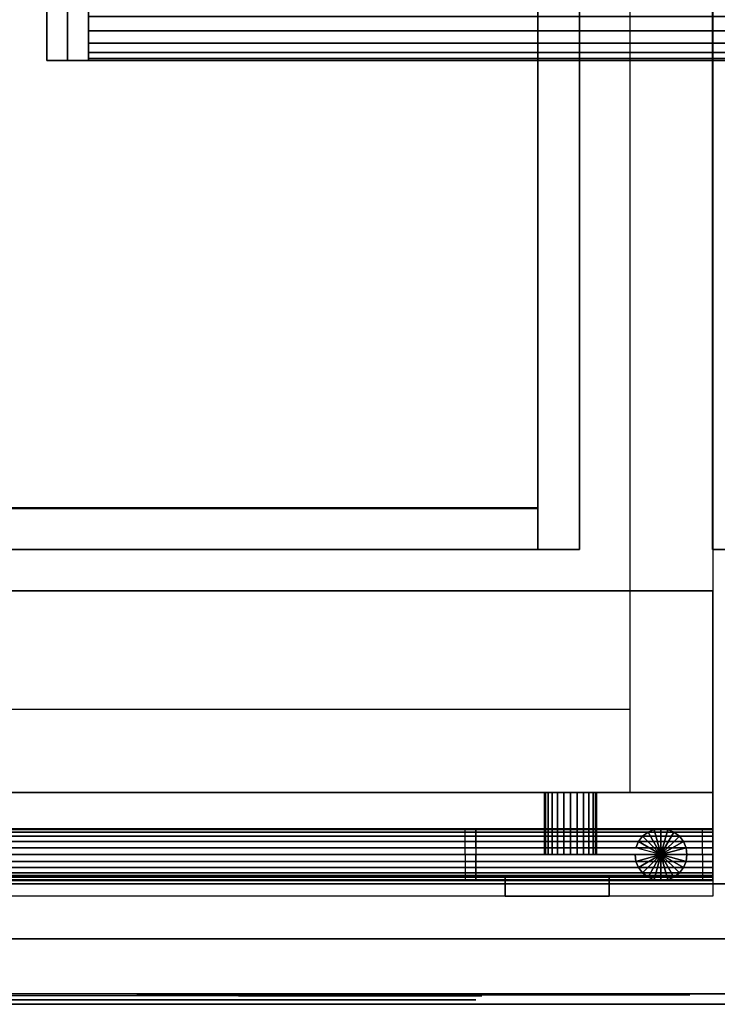
# Model space of a CAD drawing. Extents: x -1411 to 1411, y -780 to 738.
# Drawn here: x -1234 to -898, y -740 to -266 of the extents above; entities that cross this region are included whole.
import ezdxf

# ---------------------------------------------------------------- set-up
doc = ezdxf.new("R2010")
doc.units = 0
doc.header["$LTSCALE"] = 50
doc.layers.add('SYSTEMAIR1', color=7, linetype='CONTINUOUS')
doc.layers.add('SYSTEMAIR3', color=7, linetype='CONTINUOUS')

# ---------------------------------------------------------------- blocks, each defined once
blk = doc.blocks.new('SYSTEMAIR_1_20120618120115_1', base_point=(-927.5, 0, -1112))
at = {"layer": 'SYSTEMAIR1', "linetype": 'CONTINUOUS'}
for points in [[(-2261.5, -501, 1033), (-1911.5, -501, 1033), (-1911.5, 499, 1033), (-2261.5, 499, 1033)], [(-1911.5, -501.5, 988.9), (-2261.5, -501.5, 988.9), (-2261.5, 498.5, 988.9), (-1911.5, 498.5, 988.9)], [(-1911.5, -501.5, 991.1), (-2261.5, -501.5, 991.1), (-2261.5, 498.5, 991.1), (-1911.5, 498.5, 991.1)]]:
    blk.add_polyline3d(points, close=True, dxfattribs=at)
blk.add_polyline3d([(-2284.5, -740.1, 937), (-1430.5, -740.1, 937), (-1430.5, -740.1, -937), (-2284.5, -740.1, -937)], dxfattribs=at)
for points, invisible_edges in [([(-1827.25, -638, 436.679489), (-1867.25, -638, 436.679489), (-1867.25, 632, 436.679489), (-1827.25, 632, 436.679489)], 6), ([(-1827.25, -638, 811.679489), (-1867.25, -638, 811.679489), (-1867.25, 632, 811.679489), (-1827.25, 632, 811.679489)], 6), ([(-1827.25, 632, 811.679489), (-1827.25, 632, 436.679489), (-1827.25, -638, 436.679489), (-1827.25, -638, 811.679489)], 10), ([(-1867.25, -598, 436.679489), (-2244.25, -598, 436.679489), (-2244.25, 592, 436.679489), (-1867.25, 592, 436.679489)], 7), ([(-1867.25, -598, 811.679489), (-2244.25, -598, 811.679489), (-2244.25, 592, 811.679489), (-1867.25, 592, 811.679489)], 7), ([(-1911.5, -521, 1013), (-1911.5, -521, 1033), (-1911.5, 519, 1033), (-1911.5, 519, 1013)], 5), ([(-1891.5, -521, 1033), (-1891.5, 519, 1033), (-1911.5, 519, 1033), (-1911.5, -521, 1033)], 5), ([(-1891.5, -521, 1013), (-1911.5, -521, 1013), (-1911.5, 519, 1013), (-1891.5, 519, 1013)], 10), ([(-1891.5, -521, 1013), (-1891.5, 519, 1013), (-1891.5, 519, 1033), (-1891.5, -521, 1033)], 10), ([(-1827.5, -521, 1013), (-1827.5, -521, 1033), (-1827.5, 519, 1033), (-1827.5, 519, 1013)], 5), ([(-1807.5, -521, 1033), (-1807.5, 519, 1033), (-1827.5, 519, 1033), (-1827.5, -521, 1033)], 5), ([(-1807.5, -521, 1013), (-1827.5, -521, 1013), (-1827.5, 519, 1013), (-1807.5, 519, 1013)], 10), ([(-1911.5, -501, 1033), (-1911.5, -501, 990), (-1911.5, 499, 990), (-1911.5, 499, 1033)], 8), ([(-1911.5, -501.5, 991), (-1807.5, -501.5, 991), (-1807.5, 498.5, 991), (-1911.5, 498.5, 991)], 7), ([(-1911.5, -501.5, 989), (-1807.5, -501.5, 989), (-1807.5, 498.5, 989), (-1911.5, 498.5, 989)], 7), ([(-2148.0625, -285.5, -931.75), (-1805.0625, -285.5, -931.75), (-1805.0625, 285.5, -931.75), (-2148.0625, 285.5, -931.75)], 10), ([(-2148.0625, -285.5, -941.75), (-2148.0625, 285.5, -941.75), (-1805.0625, 285.5, -941.75), (-1805.0625, -285.5, -941.75)], 5), ([(-2148.0625, -285.5, -931.75), (-2148.0625, 285.5, -931.75), (-2148.0625, 285.5, -941.75), (-2148.0625, -285.5, -941.75)], 10), ([(-2138.0625, -285.5, -302.75), (-2128.0625, -285.5, -302.75), (-2128.0625, 285.5, -302.75), (-2138.0625, 285.5, -302.75)], 10), ([(-2138.0625, -285.5, -936.75), (-2138.0625, 285.5, -936.75), (-2128.0625, 285.5, -936.75), (-2128.0625, -285.5, -936.75)], 5), ([(-2138.0625, -285.5, -302.75), (-2138.0625, 285.5, -302.75), (-2138.0625, 285.5, -936.75), (-2138.0625, -285.5, -936.75)], 10), ([(-2128.0625, -285.5, -302.75), (-2128.0625, -285.5, -936.75), (-2128.0625, 285.5, -936.75), (-2128.0625, 285.5, -302.75)], 5), ([(-2148.0625, -285.5, -931.75), (-2148.0625, -285.5, -941.75), (-1805.0625, -285.5, -941.75), (-1805.0625, -285.5, -931.75)], 10), ([(-2138.0625, -285.5, -302.75), (-2138.0625, -285.5, -936.75), (-2128.0625, -285.5, -936.75), (-2128.0625, -285.5, -302.75)], 10), ([(-1911.5, -501, 1033), (-2261.5, -501, 1033), (-2261.5, -501, 990), (-1911.5, -501, 990)], 10), ([(-1911.5, -501, 1033), (-2261.5, -501, 1033), (-2261.5, -521, 1033), (-1911.5, -521, 1033)], 10), ([(-1911.5, -501, 1013), (-1911.5, -521, 1013), (-2261.5, -521, 1013), (-2261.5, -501, 1013)], 5), ([(-1911.5, -501, 1033), (-1911.5, -501, 1013), (-2261.5, -501, 1013), (-2261.5, -501, 1033)], 15), ([(-1911.5, -708.5, 991), (-1911.5, -501.5, 991), (-2261.5, -501.5, 991), (-2261.5, -708.5, 991)], 13), ([(-1911.5, -708.5, 989), (-1911.5, -501.5, 989), (-2261.5, -501.5, 989), (-2261.5, -708.5, 989)], 13), ([(-1911.5, -501, 1033), (-1911.5, -521, 1033), (-1911.5, -521, 1013), (-1911.5, -501, 1013)], 15), ([(-1807.5, -708.5, 991), (-1807.5, -501.5, 991), (-1911.5, -501.5, 991), (-1911.5, -708.5, 991)], 15), ([(-1807.5, -708.5, 989), (-1807.5, -501.5, 989), (-1911.5, -501.5, 989), (-1911.5, -708.5, 989)], 15), ([(-1911.5, -521, 1033), (-2261.5, -521, 1033), (-2261.5, -521, 1013), (-1911.5, -521, 1013)], 15), ([(-1891.5, -521, 1013), (-1891.5, -521, 1033), (-1911.5, -521, 1033), (-1911.5, -521, 1013)], 10), ([(-1807.5, -521, 1013), (-1807.5, -521, 1033), (-1827.5, -521, 1033), (-1827.5, -521, 1013)], 10), ([(-2284.25, -678, 157.4), (-1827.25, -678, 157.4), (-1827.25, -541, 157.4), (-2284.25, -541, 157.4)], 10), ([(-2284.25, -678, -299.6), (-2284.25, -541, -299.6), (-1827.25, -541, -299.6), (-1827.25, -678, -299.6)], 5), ([(-2284.25, -541, 157.4), (-1827.25, -541, 157.4), (-1827.25, -541, -299.6), (-2284.25, -541, -299.6)], 5), ([(-1827.25, -678, 157.4), (-1827.25, -678, -299.6), (-1827.25, -541, -299.6), (-1827.25, -541, 157.4)], 5), ([(-1867.25, -638, 436.679489), (-2244.25, -638, 436.679489), (-2244.25, -598, 436.679489), (-1867.25, -598, 436.679489)], 2), ([(-1867.25, -638, 811.679489), (-2244.25, -638, 811.679489), (-2244.25, -598, 811.679489), (-1867.25, -598, 811.679489)], 2), ([(-1827.25, -638, 811.579489), (-2284.25, -638, 811.579489), (-2284.25, -638, 436.779501), (-1827.25, -638, 436.779501)], 8), ([(-1946.5, -655.925928, 770.844251), (-1946.5, -655.500001, 774.079489), (-1946.5, -668.000001, 774.079489)], 7), ([(-1946.5, -655.500001, 774.079489), (-1946.5, -655.925928, 777.314727), (-1946.5, -668.000001, 774.079489)], 7), ([(-1946.5, -657.174684, 767.829489), (-1946.5, -655.925928, 770.844251), (-1946.5, -668.000001, 774.079489)], 7), ([(-1946.5, -655.925928, 777.314727), (-1946.5, -657.174684, 780.329489), (-1946.5, -668.000001, 774.079489)], 7), ([(-1946.5, -659.161166, 765.240654), (-1946.5, -657.174684, 767.829489), (-1946.5, -668.000001, 774.079489)], 7), ([(-1946.5, -657.174684, 780.329489), (-1946.5, -659.161166, 782.918324), (-1946.5, -668.000001, 774.079489)], 7), ([(-1946.5, -661.750001, 763.254172), (-1946.5, -659.161166, 765.240654), (-1946.5, -668.000001, 774.079489)], 7), ([(-1946.5, -659.161166, 782.918324), (-1946.5, -661.750001, 784.904807), (-1946.5, -668.000001, 774.079489)], 7), ([(-1832.25, -655.925928, 471.044263), (-1832.25, -655.500001, 474.279501), (-1832.25, -668.000001, 474.279501)], 7), ([(-1832.25, -655.500001, 474.279501), (-1832.25, -655.925928, 477.514739), (-1832.25, -668.000001, 474.279501)], 7), ([(-1832.25, -657.174684, 468.029501), (-1832.25, -655.925928, 471.044263), (-1832.25, -668.000001, 474.279501)], 7), ([(-1832.25, -655.925928, 477.514739), (-1832.25, -657.174684, 480.529501), (-1832.25, -668.000001, 474.279501)], 7), ([(-1832.25, -659.161166, 465.440667), (-1832.25, -657.174684, 468.029501), (-1832.25, -668.000001, 474.279501)], 7), ([(-1832.25, -657.174684, 480.529501), (-1832.25, -659.161166, 483.118336), (-1832.25, -668.000001, 474.279501)], 7), ([(-1832.25, -661.750001, 463.454184), (-1832.25, -659.161166, 465.440667), (-1832.25, -668.000001, 474.279501)], 7), ([(-1832.25, -659.161166, 483.118336), (-1832.25, -661.750001, 485.104819), (-1832.25, -668.000001, 474.279501)], 7), ([(-1946.5, -664.764763, 762.005416), (-1946.5, -661.750001, 763.254172), (-1946.5, -668.000001, 774.079489)], 7), ([(-1946.5, -661.750001, 784.904807), (-1946.5, -664.764763, 786.153562), (-1946.5, -668.000001, 774.079489)], 7), ([(-1832.25, -664.764763, 462.205429), (-1832.25, -661.750001, 463.454184), (-1832.25, -668.000001, 474.279501)], 7), ([(-1832.25, -661.750001, 485.104819), (-1832.25, -664.764763, 486.353574), (-1832.25, -668.000001, 474.279501)], 7), ([(-1946.5, -668.000001, 761.579489), (-1946.5, -664.764763, 762.005416), (-1946.5, -668.000001, 774.079489)], 7), ([(-1946.5, -664.764763, 786.153562), (-1946.5, -668.000001, 786.579489), (-1946.5, -668.000001, 774.079489)], 7), ([(-1946.5, -668.000001, 786.579489), (-1946.5, -671.235239, 786.153562), (-1946.5, -668.000001, 774.079489)], 7), ([(-1946.5, -671.235239, 786.153562), (-1946.5, -674.250001, 784.904807), (-1946.5, -668.000001, 774.079489)], 7), ([(-1946.5, -674.250001, 784.904807), (-1946.5, -676.838836, 782.918324), (-1946.5, -668.000001, 774.079489)], 7), ([(-1946.5, -676.838836, 782.918324), (-1946.5, -678.825319, 780.329489), (-1946.5, -668.000001, 774.079489)], 7), ([(-1946.5, -678.825319, 780.329489), (-1946.5, -680.074074, 777.314727), (-1946.5, -668.000001, 774.079489)], 7), ([(-1946.5, -680.074074, 777.314727), (-1946.5, -680.500001, 774.079489), (-1946.5, -668.000001, 774.079489)], 7), ([(-1946.5, -680.500001, 774.079489), (-1946.5, -680.074074, 770.844251), (-1946.5, -668.000001, 774.079489)], 7), ([(-1946.5, -680.074074, 770.844251), (-1946.5, -678.825319, 767.829489), (-1946.5, -668.000001, 774.079489)], 7), ([(-1946.5, -678.825319, 767.829489), (-1946.5, -676.838836, 765.240654), (-1946.5, -668.000001, 774.079489)], 7), ([(-1946.5, -676.838836, 765.240654), (-1946.5, -674.250001, 763.254172), (-1946.5, -668.000001, 774.079489)], 7), ([(-1946.5, -674.250001, 763.254172), (-1946.5, -671.235239, 762.005416), (-1946.5, -668.000001, 774.079489)], 7), ([(-1946.5, -671.235239, 762.005416), (-1946.5, -668.000001, 761.579489), (-1946.5, -668.000001, 774.079489)], 7), ([(-1832.25, -668.000001, 461.779501), (-1832.25, -664.764763, 462.205429), (-1832.25, -668.000001, 474.279501)], 7), ([(-1832.25, -664.764763, 486.353574), (-1832.25, -668.000001, 486.779501), (-1832.25, -668.000001, 474.279501)], 7), ([(-1832.25, -668.000001, 486.779501), (-1832.25, -671.235239, 486.353574), (-1832.25, -668.000001, 474.279501)], 7), ([(-1832.25, -671.235239, 486.353574), (-1832.25, -674.250001, 485.104819), (-1832.25, -668.000001, 474.279501)], 7), ([(-1832.25, -674.250001, 485.104819), (-1832.25, -676.838836, 483.118336), (-1832.25, -668.000001, 474.279501)], 7), ([(-1832.25, -676.838836, 483.118336), (-1832.25, -678.825319, 480.529501), (-1832.25, -668.000001, 474.279501)], 7), ([(-1832.25, -678.825319, 480.529501), (-1832.25, -680.074074, 477.514739), (-1832.25, -668.000001, 474.279501)], 7), ([(-1832.25, -680.074074, 477.514739), (-1832.25, -680.500001, 474.279501), (-1832.25, -668.000001, 474.279501)], 7), ([(-1832.25, -680.500001, 474.279501), (-1832.25, -680.074074, 471.044263), (-1832.25, -668.000001, 474.279501)], 7), ([(-1832.25, -680.074074, 471.044263), (-1832.25, -678.825319, 468.029501), (-1832.25, -668.000001, 474.279501)], 7), ([(-1832.25, -678.825319, 468.029501), (-1832.25, -676.838836, 465.440667), (-1832.25, -668.000001, 474.279501)], 7), ([(-1832.25, -676.838836, 465.440667), (-1832.25, -674.250001, 463.454184), (-1832.25, -668.000001, 474.279501)], 7), ([(-1832.25, -674.250001, 463.454184), (-1832.25, -671.235239, 462.205429), (-1832.25, -668.000001, 474.279501)], 7), ([(-1832.25, -671.235239, 462.205429), (-1832.25, -668.000001, 461.779501), (-1832.25, -668.000001, 474.279501)], 7), ([(-2284.25, -678, 157.4), (-2284.25, -678, -299.6), (-1827.25, -678, -299.6), (-1827.25, -678, 157.4)], 10), ([(-1927.25, -688, -199.6), (-1877.25, -688, -199.6), (-1877.25, -678, -199.6), (-1927.25, -678, -199.6)], 10), ([(-1927.25, -688, -249.6), (-1927.25, -678, -249.6), (-1877.25, -678, -249.6), (-1877.25, -688, -249.6)], 5), ([(-1927.25, -678, -199.6), (-1877.25, -678, -199.6), (-1877.25, -678, -249.6), (-1927.25, -678, -249.6)], 5), ([(-1927.25, -688, -199.6), (-1927.25, -678, -199.6), (-1927.25, -678, -249.6), (-1927.25, -688, -249.6)], 10), ([(-1877.25, -688, -199.6), (-1877.25, -688, -249.6), (-1877.25, -678, -249.6), (-1877.25, -678, -199.6)], 5), ([(-2266.5, -735, 990), (-1443.5, -735, 990), (-1443.5, -682, 990), (-2266.5, -682, 990)], 10), ([(-2266.5, -735, 937), (-2266.5, -682, 937), (-1443.5, -682, 937), (-1443.5, -735, 937)], 5), ([(-2266.5, -682, 990), (-1443.5, -682, 990), (-1443.5, -682, 937), (-2266.5, -682, 937)], 15), ([(-2266.5, -735, -937), (-1443.5, -735, -937), (-1443.5, -682, -937), (-2266.5, -682, -937)], 10), ([(-2266.5, -735, -990), (-2266.5, -682, -990), (-1443.5, -682, -990), (-1443.5, -735, -990)], 5), ([(-2266.5, -682, -937), (-1443.5, -682, -937), (-1443.5, -682, -990), (-2266.5, -682, -990)], 15), ([(-1927.25, -688, -199.6), (-1927.25, -688, -249.6), (-1877.25, -688, -249.6), (-1877.25, -688, -199.6)], 10), ([(-2266.5, -735, 990), (-2266.5, -735, 937), (-1443.5, -735, 937), (-1443.5, -735, 990)], 15), ([(-2266.5, -735, -937), (-2266.5, -735, -990), (-1443.5, -735, -990), (-1443.5, -735, -937)], 15), ([(-2169.004803, -736, 593.832956), (-2173, -736, 624.179489), (-2055.75, -736, 624.179489)], 7), ([(-2173, -736, 624.179489), (-2169.004803, -736, 654.526022), (-2055.75, -736, 624.179489)], 7), ([(-2157.291479, -736, 565.554489), (-2169.004803, -736, 593.832956), (-2055.75, -736, 624.179489)], 7), ([(-2169.004803, -736, 654.526022), (-2157.291479, -736, 682.804489), (-2055.75, -736, 624.179489)], 7), ([(-2138.65827, -736, 541.271219), (-2157.291479, -736, 565.554489), (-2055.75, -736, 624.179489)], 7), ([(-2157.291479, -736, 682.804489), (-2138.65827, -736, 707.087759), (-2055.75, -736, 624.179489)], 7), ([(-2114.375, -736, 522.638011), (-2138.65827, -736, 541.271219), (-2055.75, -736, 624.179489)], 7), ([(-2138.65827, -736, 707.087759), (-2114.375, -736, 725.720968), (-2055.75, -736, 624.179489)], 7), ([(-2086.096533, -736, 510.924686), (-2114.375, -736, 522.638011), (-2055.75, -736, 624.179489)], 7), ([(-2114.375, -736, 725.720968), (-2086.096533, -736, 737.434292), (-2055.75, -736, 624.179489)], 7), ([(-2055.75, -736, 506.929489), (-2086.096533, -736, 510.924686), (-2055.75, -736, 624.179489)], 7), ([(-2086.096533, -736, 737.434292), (-2055.75, -736, 741.429489), (-2055.75, -736, 624.179489)], 7), ([(-2055.75, -736, 741.429489), (-2025.403467, -736, 737.434292), (-2055.75, -736, 624.179489)], 7), ([(-2025.403467, -736, 737.434292), (-1997.125, -736, 725.720968), (-2055.75, -736, 624.179489)], 7), ([(-1997.125, -736, 725.720968), (-1972.84173, -736, 707.087759), (-2055.75, -736, 624.179489)], 7), ([(-1972.84173, -736, 707.087759), (-1954.208521, -736, 682.804489), (-2055.75, -736, 624.179489)], 7), ([(-1954.208521, -736, 682.804489), (-1942.495197, -736, 654.526022), (-2055.75, -736, 624.179489)], 7), ([(-1942.495197, -736, 654.526022), (-1938.5, -736, 624.179489), (-2055.75, -736, 624.179489)], 7), ([(-1938.5, -736, 624.179489), (-1942.495197, -736, 593.832956), (-2055.75, -736, 624.179489)], 7), ([(-1942.495197, -736, 593.832956), (-1954.208521, -736, 565.554489), (-2055.75, -736, 624.179489)], 7), ([(-1954.208521, -736, 565.554489), (-1972.84173, -736, 541.271219), (-2055.75, -736, 624.179489)], 7), ([(-1972.84173, -736, 541.271219), (-1997.125, -736, 522.638011), (-2055.75, -736, 624.179489)], 7), ([(-1997.125, -736, 522.638011), (-2025.403467, -736, 510.924686), (-2055.75, -736, 624.179489)], 7), ([(-2025.403467, -736, 510.924686), (-2055.75, -736, 506.929489), (-2055.75, -736, 624.179489)], 7)]:
    blk.add_3dface(points, dxfattribs=dict(at, invisible_edges=invisible_edges))
for points in [[(-1827.25, -688, 436.679489), (-2284.25, -688, 436.679489), (-2284.25, -638, 436.679489), (-1827.25, -638, 436.679489)], [(-2311.5, -708.5, 991), (-2311.5, -708.5, 989), (-1807.5, -708.5, 989), (-1807.5, -708.5, 991)]]:
    blk.add_3dface(points, dxfattribs=at)
at = {"layer": 'SYSTEMAIR3', "linetype": 'CONTINUOUS'}
for p, q in [((-1964.349999, -738, 624.179489), (-2147.150001, -738, 624.179489)), ((-2055.75, -738, 532.779488), (-2055.75, -738, 715.57949)), ((-2055.75, -738, 43.15), (-2055.75, -738, -33.016667))]:
    blk.add_line(p, q, dxfattribs=at)
blk.add_polyline3d([(-2055.75, -738, -185.35), (-2055.75, -738, -109.183333), (-2109.607967, -738, -71.1)], dxfattribs=at)
blk.add_polyline3d([(-2086.917081, -735.5, -686.349998), (-1856.207919, -735.5, -686.349998), (-1971.5625, -735.5, -486.550003)], close=True, dxfattribs=at)
at = {"layer": 'SYSTEMAIR3', "linetype": 'CONTINUOUS', "extrusion": (0, 1, 0)}
blk.add_circle((2055.75, 624.179489, -738), 114.25, dxfattribs=at)
at = {"layer": 'SYSTEMAIR3', "linetype": 'CONTINUOUS', "extrusion": (0, -1, 0)}
blk.add_circle((-1971.5625, -619.75, 735.5), 133.199997, dxfattribs=at)
at = {"layer": 'SYSTEMAIR1', "linetype": 'CONTINUOUS'}
mesh = blk.add_polymesh((2, 24), dxfattribs=dict(at, n_close=True))
for k, corner in enumerate([(-1815.0625, -256.949999, -302.75), (-1815.0625, -249.560715, -303.722818), (-1815.0625, -242.674998, -306.574975), (-1815.0625, -236.762099, -311.112102), (-1815.0625, -232.224973, -317.025001), (-1815.0625, -229.372815, -323.910717), (-1815.0625, -228.399998, -331.300001), (-1815.0625, -229.372815, -338.689285), (-1815.0625, -232.224973, -345.575002), (-1815.0625, -236.762099, -351.487901), (-1815.0625, -242.674998, -356.025027), (-1815.0625, -249.560715, -358.877185), (-1815.0625, -256.949999, -359.850002), (-1815.0625, -264.339283, -358.877185), (-1815.0625, -271.224999, -356.025027), (-1815.0625, -277.137898, -351.487901), (-1815.0625, -281.675025, -345.575002), (-1815.0625, -284.527182, -338.689285), (-1815.0625, -285.5, -331.300001), (-1815.0625, -284.527182, -323.910717), (-1815.0625, -281.675025, -317.025001), (-1815.0625, -277.137898, -311.112102), (-1815.0625, -271.224999, -306.574975), (-1815.0625, -264.339283, -303.722818), (-2128.0625, -256.949999, -302.75), (-2128.0625, -249.560715, -303.722818), (-2128.0625, -242.674998, -306.574975), (-2128.0625, -236.762099, -311.112102), (-2128.0625, -232.224973, -317.025001), (-2128.0625, -229.372815, -323.910717), (-2128.0625, -228.399998, -331.300001), (-2128.0625, -229.372815, -338.689285), (-2128.0625, -232.224973, -345.575002), (-2128.0625, -236.762099, -351.487901), (-2128.0625, -242.674998, -356.025027), (-2128.0625, -249.560715, -358.877185), (-2128.0625, -256.949999, -359.850002), (-2128.0625, -264.339283, -358.877185), (-2128.0625, -271.224999, -356.025027), (-2128.0625, -277.137898, -351.487901), (-2128.0625, -281.675025, -345.575002), (-2128.0625, -284.527182, -338.689285), (-2128.0625, -285.5, -331.300001), (-2128.0625, -284.527182, -323.910717), (-2128.0625, -281.675025, -317.025001), (-2128.0625, -277.137898, -311.112102), (-2128.0625, -271.224999, -306.574975), (-2128.0625, -264.339283, -303.722818)]):
    mesh.set_mesh_vertex(divmod(k, 24), corner)
mesh = blk.add_polymesh((2, 24), dxfattribs=dict(at, n_close=True))
for k, corner in enumerate([(-1815.0625, -256.949999, -879.649998), (-1815.0625, -249.560715, -880.622815), (-1815.0625, -242.674998, -883.474973), (-1815.0625, -236.762099, -888.012099), (-1815.0625, -232.224973, -893.924998), (-1815.0625, -229.372815, -900.810715), (-1815.0625, -228.399998, -908.199999), (-1815.0625, -229.372815, -915.589283), (-1815.0625, -232.224973, -922.474999), (-1815.0625, -236.762099, -928.387898), (-1815.0625, -242.674998, -932.925025), (-1815.0625, -249.560715, -935.777182), (-1815.0625, -256.949999, -936.75), (-1815.0625, -264.339283, -935.777182), (-1815.0625, -271.224999, -932.925025), (-1815.0625, -277.137898, -928.387898), (-1815.0625, -281.675025, -922.474999), (-1815.0625, -284.527182, -915.589283), (-1815.0625, -285.5, -908.199999), (-1815.0625, -284.527182, -900.810715), (-1815.0625, -281.675025, -893.924998), (-1815.0625, -277.137898, -888.012099), (-1815.0625, -271.224999, -883.474973), (-1815.0625, -264.339283, -880.622815), (-2128.0625, -256.949999, -879.649998), (-2128.0625, -249.560715, -880.622815), (-2128.0625, -242.674998, -883.474973), (-2128.0625, -236.762099, -888.012099), (-2128.0625, -232.224973, -893.924998), (-2128.0625, -229.372815, -900.810715), (-2128.0625, -228.399998, -908.199999), (-2128.0625, -229.372815, -915.589283), (-2128.0625, -232.224973, -922.474999), (-2128.0625, -236.762099, -928.387898), (-2128.0625, -242.674998, -932.925025), (-2128.0625, -249.560715, -935.777182), (-2128.0625, -256.949999, -936.75), (-2128.0625, -264.339283, -935.777182), (-2128.0625, -271.224999, -932.925025), (-2128.0625, -277.137898, -928.387898), (-2128.0625, -281.675025, -922.474999), (-2128.0625, -284.527182, -915.589283), (-2128.0625, -285.5, -908.199999), (-2128.0625, -284.527182, -900.810715), (-2128.0625, -281.675025, -893.924998), (-2128.0625, -277.137898, -888.012099), (-2128.0625, -271.224999, -883.474973), (-2128.0625, -264.339283, -880.622815)]):
    mesh.set_mesh_vertex(divmod(k, 24), corner)
mesh = blk.add_polymesh((2, 24), dxfattribs=dict(at, n_close=True))
for k, corner in enumerate([(-1895.800003, -668.000002, 486.779501), (-1892.564765, -668.000002, 486.353574), (-1889.550003, -668.000002, 485.104819), (-1886.961168, -668.000002, 483.118336), (-1884.974686, -668.000002, 480.529501), (-1883.72593, -668.000002, 477.514739), (-1883.300003, -668.000002, 474.279501), (-1883.72593, -668.000002, 471.044263), (-1884.974686, -668.000002, 468.029501), (-1886.961168, -668.000002, 465.440667), (-1889.550003, -668.000002, 463.454184), (-1892.564765, -668.000002, 462.205429), (-1895.800003, -668.000002, 461.779501), (-1899.035241, -668.000002, 462.205429), (-1902.050003, -668.000002, 463.454184), (-1904.638838, -668.000002, 465.440667), (-1906.625321, -668.000002, 468.029501), (-1907.874076, -668.000002, 471.044263), (-1908.300003, -668.000002, 474.279501), (-1907.874076, -668.000002, 477.514739), (-1906.625321, -668.000002, 480.529501), (-1904.638838, -668.000002, 483.118336), (-1902.050003, -668.000002, 485.104819), (-1899.035241, -668.000002, 486.353574), (-1895.800003, -638, 486.779501), (-1892.564765, -638, 486.353574), (-1889.550003, -638, 485.104819), (-1886.961168, -638, 483.118336), (-1884.974686, -638, 480.529501), (-1883.72593, -638, 477.514739), (-1883.300003, -638, 474.279501), (-1883.72593, -638, 471.044263), (-1884.974686, -638, 468.029501), (-1886.961168, -638, 465.440667), (-1889.550003, -638, 463.454184), (-1892.564765, -638, 462.205429), (-1895.800003, -638, 461.779501), (-1899.035241, -638, 462.205429), (-1902.050003, -638, 463.454184), (-1904.638838, -638, 465.440667), (-1906.625321, -638, 468.029501), (-1907.874076, -638, 471.044263), (-1908.300003, -638, 474.279501), (-1907.874076, -638, 477.514739), (-1906.625321, -638, 480.529501), (-1904.638838, -638, 483.118336), (-1902.050003, -638, 485.104819), (-1899.035241, -638, 486.353574)]):
    mesh.set_mesh_vertex(divmod(k, 24), corner)
mesh = blk.add_polymesh((2, 24), dxfattribs=dict(at, n_close=True))
for k, corner in enumerate([(-2284.25, -668.000001, 786.579489), (-2284.25, -671.235239, 786.153562), (-2284.25, -674.250001, 784.904807), (-2284.25, -676.838836, 782.918324), (-2284.25, -678.825319, 780.329489), (-2284.25, -680.074074, 777.314727), (-2284.25, -680.500001, 774.079489), (-2284.25, -680.074074, 770.844251), (-2284.25, -678.825319, 767.829489), (-2284.25, -676.838836, 765.240654), (-2284.25, -674.250001, 763.254172), (-2284.25, -671.235239, 762.005416), (-2284.25, -668.000001, 761.579489), (-2284.25, -664.764763, 762.005416), (-2284.25, -661.750001, 763.254172), (-2284.25, -659.161166, 765.240654), (-2284.25, -657.174684, 767.829489), (-2284.25, -655.925928, 770.844251), (-2284.25, -655.500001, 774.079489), (-2284.25, -655.925928, 777.314727), (-2284.25, -657.174684, 780.329489), (-2284.25, -659.161166, 782.918324), (-2284.25, -661.750001, 784.904807), (-2284.25, -664.764763, 786.153562), (-1941.5, -668.000001, 786.579489), (-1941.5, -671.235239, 786.153562), (-1941.5, -674.250001, 784.904807), (-1941.5, -676.838836, 782.918324), (-1941.5, -678.825319, 780.329489), (-1941.5, -680.074074, 777.314727), (-1941.5, -680.500001, 774.079489), (-1941.5, -680.074074, 770.844251), (-1941.5, -678.825319, 767.829489), (-1941.5, -676.838836, 765.240654), (-1941.5, -674.250001, 763.254172), (-1941.5, -671.235239, 762.005416), (-1941.5, -668.000001, 761.579489), (-1941.5, -664.764763, 762.005416), (-1941.5, -661.750001, 763.254172), (-1941.5, -659.161166, 765.240654), (-1941.5, -657.174684, 767.829489), (-1941.5, -655.925928, 770.844251), (-1941.5, -655.500001, 774.079489), (-1941.5, -655.925928, 777.314727), (-1941.5, -657.174684, 780.329489), (-1941.5, -659.161166, 782.918324), (-1941.5, -661.750001, 784.904807), (-1941.5, -664.764763, 786.153562)]):
    mesh.set_mesh_vertex(divmod(k, 24), corner)
mesh = blk.add_polymesh((2, 24), dxfattribs=dict(at, n_close=True))
for k, corner in enumerate([(-2170, -668.000001, 486.779501), (-2170, -671.235239, 486.353574), (-2170, -674.250001, 485.104819), (-2170, -676.838836, 483.118336), (-2170, -678.825319, 480.529501), (-2170, -680.074074, 477.514739), (-2170, -680.500001, 474.279501), (-2170, -680.074074, 471.044263), (-2170, -678.825319, 468.029501), (-2170, -676.838836, 465.440667), (-2170, -674.250001, 463.454184), (-2170, -671.235239, 462.205429), (-2170, -668.000001, 461.779501), (-2170, -664.764763, 462.205429), (-2170, -661.750001, 463.454184), (-2170, -659.161166, 465.440667), (-2170, -657.174684, 468.029501), (-2170, -655.925928, 471.044263), (-2170, -655.500001, 474.279501), (-2170, -655.925928, 477.514739), (-2170, -657.174684, 480.529501), (-2170, -659.161166, 483.118336), (-2170, -661.750001, 485.104819), (-2170, -664.764763, 486.353574), (-1827.25, -668.000001, 486.779501), (-1827.25, -671.235239, 486.353574), (-1827.25, -674.250001, 485.104819), (-1827.25, -676.838836, 483.118336), (-1827.25, -678.825319, 480.529501), (-1827.25, -680.074074, 477.514739), (-1827.25, -680.500001, 474.279501), (-1827.25, -680.074074, 471.044263), (-1827.25, -678.825319, 468.029501), (-1827.25, -676.838836, 465.440667), (-1827.25, -674.250001, 463.454184), (-1827.25, -671.235239, 462.205429), (-1827.25, -668.000001, 461.779501), (-1827.25, -664.764763, 462.205429), (-1827.25, -661.750001, 463.454184), (-1827.25, -659.161166, 465.440667), (-1827.25, -657.174684, 468.029501), (-1827.25, -655.925928, 471.044263), (-1827.25, -655.500001, 474.279501), (-1827.25, -655.925928, 477.514739), (-1827.25, -657.174684, 480.529501), (-1827.25, -659.161166, 483.118336), (-1827.25, -661.750001, 485.104819), (-1827.25, -664.764763, 486.353574)]):
    mesh.set_mesh_vertex(divmod(k, 24), corner)
mesh = blk.add_polymesh((2, 24), dxfattribs=dict(at, n_close=True))
for k, corner in enumerate([(-1864.75, -668.000001, 474.079489), (-1864.324073, -671.235239, 474.079489), (-1863.075318, -674.250001, 474.079489), (-1861.088835, -676.838836, 474.079489), (-1858.5, -678.825319, 474.079489), (-1855.485238, -680.074074, 474.079489), (-1852.25, -680.500001, 474.079489), (-1849.014762, -680.074074, 474.079489), (-1846, -678.825319, 474.079489), (-1843.411165, -676.838836, 474.079489), (-1841.424682, -674.250001, 474.079489), (-1840.175927, -671.235239, 474.079489), (-1839.75, -668.000001, 474.079489), (-1840.175927, -664.764763, 474.079489), (-1841.424682, -661.750001, 474.079489), (-1843.411165, -659.161166, 474.079489), (-1846, -657.174684, 474.079489), (-1849.014762, -655.925928, 474.079489), (-1852.25, -655.500001, 474.079489), (-1855.485238, -655.925928, 474.079489), (-1858.5, -657.174684, 474.079489), (-1861.088835, -659.161166, 474.079489), (-1863.075318, -661.750001, 474.079489), (-1864.324073, -664.764763, 474.079489), (-1864.75, -668.000001, 1011.579489), (-1864.324073, -671.235239, 1011.579489), (-1863.075318, -674.250001, 1011.579489), (-1861.088835, -676.838836, 1011.579489), (-1858.5, -678.825319, 1011.579489), (-1855.485238, -680.074074, 1011.579489), (-1852.25, -680.500001, 1011.579489), (-1849.014762, -680.074074, 1011.579489), (-1846, -678.825319, 1011.579489), (-1843.411165, -676.838836, 1011.579489), (-1841.424682, -674.250001, 1011.579489), (-1840.175927, -671.235239, 1011.579489), (-1839.75, -668.000001, 1011.579489), (-1840.175927, -664.764763, 1011.579489), (-1841.424682, -661.750001, 1011.579489), (-1843.411165, -659.161166, 1011.579489), (-1846, -657.174684, 1011.579489), (-1849.014762, -655.925928, 1011.579489), (-1852.25, -655.500001, 1011.579489), (-1855.485238, -655.925928, 1011.579489), (-1858.5, -657.174684, 1011.579489), (-1861.088835, -659.161166, 1011.579489), (-1863.075318, -661.750001, 1011.579489), (-1864.324073, -664.764763, 1011.579489)]):
    mesh.set_mesh_vertex(divmod(k, 24), corner)
mesh = blk.add_polymesh((2, 24), dxfattribs=dict(at, n_close=True))
for k, corner in enumerate([(-1852.25, -668.000001, 1011.579489), (-1852.25, -668.000001, 1011.579489), (-1852.25, -668.000001, 1011.579489), (-1852.25, -668.000001, 1011.579489), (-1852.25, -668.000001, 1011.579489), (-1852.25, -668.000001, 1011.579489), (-1852.25, -668.000001, 1011.579489), (-1852.25, -668.000001, 1011.579489), (-1852.25, -668.000001, 1011.579489), (-1852.25, -668.000001, 1011.579489), (-1852.25, -668.000001, 1011.579489), (-1852.25, -668.000001, 1011.579489), (-1852.25, -668.000001, 1011.579489), (-1852.25, -668.000001, 1011.579489), (-1852.25, -668.000001, 1011.579489), (-1852.25, -668.000001, 1011.579489), (-1852.25, -668.000001, 1011.579489), (-1852.25, -668.000001, 1011.579489), (-1852.25, -668.000001, 1011.579489), (-1852.25, -668.000001, 1011.579489), (-1852.25, -668.000001, 1011.579489), (-1852.25, -668.000001, 1011.579489), (-1852.25, -668.000001, 1011.579489), (-1852.25, -668.000001, 1011.579489), (-1864.75, -668.000001, 1011.579489), (-1864.324073, -671.235239, 1011.579489), (-1863.075318, -674.250001, 1011.579489), (-1861.088835, -676.838836, 1011.579489), (-1858.5, -678.825319, 1011.579489), (-1855.485238, -680.074074, 1011.579489), (-1852.25, -680.500001, 1011.579489), (-1849.014762, -680.074074, 1011.579489), (-1846, -678.825319, 1011.579489), (-1843.411165, -676.838836, 1011.579489), (-1841.424682, -674.250001, 1011.579489), (-1840.175927, -671.235239, 1011.579489), (-1839.75, -668.000001, 1011.579489), (-1840.175927, -664.764763, 1011.579489), (-1841.424682, -661.750001, 1011.579489), (-1843.411165, -659.161166, 1011.579489), (-1846, -657.174684, 1011.579489), (-1849.014762, -655.925928, 1011.579489), (-1852.25, -655.500001, 1011.579489), (-1855.485238, -655.925928, 1011.579489), (-1858.5, -657.174684, 1011.579489), (-1861.088835, -659.161166, 1011.579489), (-1863.075318, -661.750001, 1011.579489), (-1864.324073, -664.764763, 1011.579489)]):
    mesh.set_mesh_vertex(divmod(k, 24), corner)

msp = doc.modelspace()

# ---------------------------------------------------------------- block references
at = {"layer": 'SYSTEMAIR1', "linetype": 'CONTINUOUS'}
msp.add_blockref('SYSTEMAIR_1_20120618120115_1', (0, 0), dxfattribs=at)

doc.saveas('drawing.dxf')
